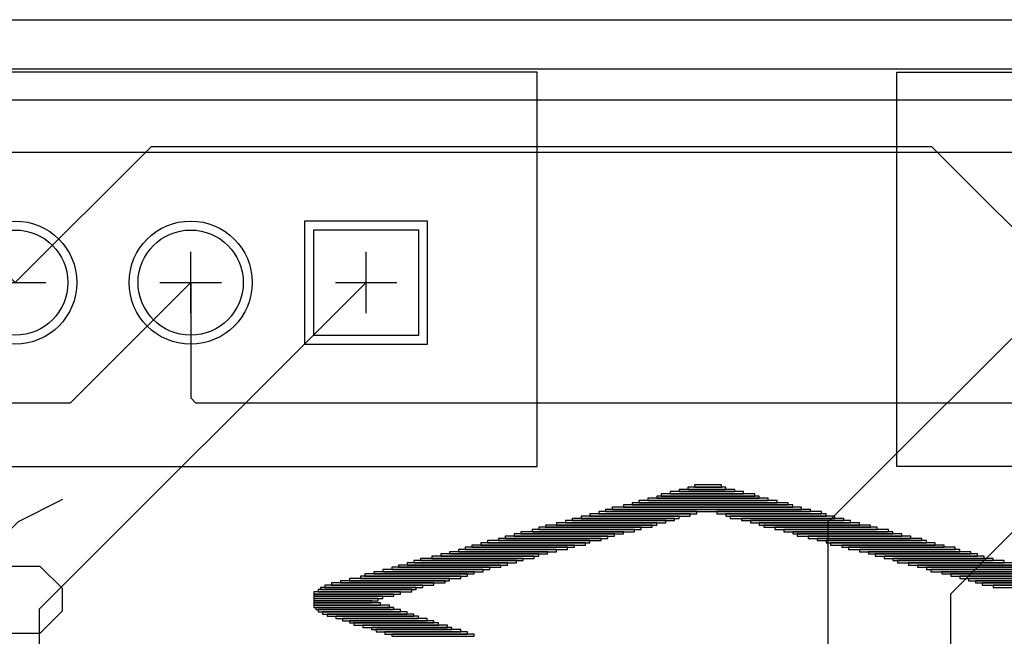
# Model space of a CAD drawing. Extents: x -749.3 to -687.3, y -1155.7 to -1077.7.
# Drawn here: x -726.3 to -715, y -1084.7 to -1077.7 of the extents above; entities that cross this region are included whole.
import ezdxf

# ---------------------------------------------------------------- set-up
doc = ezdxf.new("R2010")
doc.units = 0
doc.layers.get('0').update_dxf_attribs({"linetype": 'CONTINUOUS'})
for name, color, linetype in [('gbl', 5, 'CONTINUOUS'), ('gbs', 6, 'CONTINUOUS'), ('gg1', 1, 'CONTINUOUS'), ('gko', 6, 'CONTINUOUS'), ('gtl', 1, 'CONTINUOUS'), ('gto', 2, 'CONTINUOUS'), ('gts', 1, 'CONTINUOUS')]:
    doc.layers.add(name, color=color, linetype=linetype)

# ---------------------------------------------------------------- blocks, each defined once
blk = doc.blocks.new('D15')
blk.add_circle((0, 0), 0.6)
blk = doc.blocks.new('D25')
blk.add_lwpolyline([(-0.599999, -0.599999), (0.599999, -0.599999), (0.599999, 0.599999), (-0.599999, 0.599999)], close=True)
blk = doc.blocks.new('D42')
blk.add_lwpolyline([(-0.330199, -0.0127), (0.330199, -0.0127), (0.330199, 0.0127), (-0.330199, 0.0127)], close=True)
blk = doc.blocks.new('D44')
blk.add_lwpolyline([(-0.380999, -0.0127), (0.380999, -0.0127), (0.380999, 0.0127), (-0.380999, 0.0127)], close=True)
blk = doc.blocks.new('D45')
blk.add_lwpolyline([(-0.368299, -0.0127), (0.368299, -0.0127), (0.368299, 0.0127), (-0.368299, 0.0127)], close=True)
blk = doc.blocks.new('D46')
blk.add_lwpolyline([(-0.393699, -0.0127), (0.393699, -0.0127), (0.393699, 0.0127), (-0.393699, 0.0127)], close=True)
blk = doc.blocks.new('D50')
blk.add_lwpolyline([(-0.1524, -0.0127), (0.1524, -0.0127), (0.1524, 0.0127), (-0.1524, 0.0127)], close=True)
blk = doc.blocks.new('D51')
blk.add_lwpolyline([(-0.419099, -0.0127), (0.419099, -0.0127), (0.419099, 0.0127), (-0.419099, 0.0127)], close=True)
blk = doc.blocks.new('D56')
blk.add_lwpolyline([(-0.2159, -0.0127), (0.2159, -0.0127), (0.2159, 0.0127), (-0.2159, 0.0127)], close=True)
blk = doc.blocks.new('D61')
blk.add_lwpolyline([(-0.317499, -0.0127), (0.317499, -0.0127), (0.317499, 0.0127), (-0.317499, 0.0127)], close=True)
blk = doc.blocks.new('D62')
blk.add_lwpolyline([(-0.431799, -0.0127), (0.431799, -0.0127), (0.431799, 0.0127), (-0.431799, 0.0127)], close=True)
blk = doc.blocks.new('D64')
blk.add_lwpolyline([(-0.444499, -0.0127), (0.444499, -0.0127), (0.444499, 0.0127), (-0.444499, 0.0127)], close=True)
blk = doc.blocks.new('D66')
blk.add_lwpolyline([(-0.546099, -0.0127), (0.546099, -0.0127), (0.546099, 0.0127), (-0.546099, 0.0127)], close=True)
blk = doc.blocks.new('D67')
blk.add_lwpolyline([(-0.558799, -0.0127), (0.558799, -0.0127), (0.558799, 0.0127), (-0.558799, 0.0127)], close=True)
blk = doc.blocks.new('D68')
blk.add_lwpolyline([(-0.571499, -0.0127), (0.571499, -0.0127), (0.571499, 0.0127), (-0.571499, 0.0127)], close=True)
blk = doc.blocks.new('D70')
blk.add_lwpolyline([(-0.533399, -0.0127), (0.533399, -0.0127), (0.533399, 0.0127), (-0.533399, 0.0127)], close=True)
blk = doc.blocks.new('D73')
blk.add_lwpolyline([(-0.457199, -0.0127), (0.457199, -0.0127), (0.457199, 0.0127), (-0.457199, 0.0127)], close=True)
blk = doc.blocks.new('D74')
blk.add_lwpolyline([(-0.469899, -0.0127), (0.469899, -0.0127), (0.469899, 0.0127), (-0.469899, 0.0127)], close=True)
blk = doc.blocks.new('D75')
blk.add_lwpolyline([(-0.584199, -0.0127), (0.584199, -0.0127), (0.584199, 0.0127), (-0.584199, 0.0127)], close=True)
blk = doc.blocks.new('D82')
blk.add_lwpolyline([(-0.787398, -0.0127), (0.787398, -0.0127), (0.787398, 0.0127), (-0.787398, 0.0127)], close=True)
blk = doc.blocks.new('D84')
blk.add_lwpolyline([(-0.685799, -0.0127), (0.685799, -0.0127), (0.685799, 0.0127), (-0.685799, 0.0127)], close=True)
blk = doc.blocks.new('D86')
blk.add_lwpolyline([(-0.596899, -0.0127), (0.596899, -0.0127), (0.596899, 0.0127), (-0.596899, 0.0127)], close=True)
blk = doc.blocks.new('D87')
blk.add_lwpolyline([(-0.482599, -0.0127), (0.482599, -0.0127), (0.482599, 0.0127), (-0.482599, 0.0127)], close=True)
blk = doc.blocks.new('D92')
blk.add_lwpolyline([(-0.495299, -0.0127), (0.495299, -0.0127), (0.495299, 0.0127), (-0.495299, 0.0127)], close=True)
blk = doc.blocks.new('D95')
blk.add_lwpolyline([(-0.609599, -0.0127), (0.609599, -0.0127), (0.609599, 0.0127), (-0.609599, 0.0127)], close=True)
blk = doc.blocks.new('D96')
blk.add_lwpolyline([(-1.168398, -0.0127), (1.168398, -0.0127), (1.168398, 0.0127), (-1.168398, 0.0127)], close=True)
blk = doc.blocks.new('D97')
blk.add_lwpolyline([(-1.079498, -0.0127), (1.079498, -0.0127), (1.079498, 0.0127), (-1.079498, 0.0127)], close=True)
blk = doc.blocks.new('D98')
blk.add_lwpolyline([(-0.965198, -0.0127), (0.965198, -0.0127), (0.965198, 0.0127), (-0.965198, 0.0127)], close=True)
blk = doc.blocks.new('D99')
blk.add_lwpolyline([(-0.888998, -0.0127), (0.888998, -0.0127), (0.888998, 0.0127), (-0.888998, 0.0127)], close=True)
blk = doc.blocks.new('D333')
blk.add_circle((0, 0), 0.702)
blk = doc.blocks.new('D343')
blk.add_lwpolyline([(-0.701599, -0.701599), (0.701599, -0.701599), (0.701599, 0.701599), (-0.701599, 0.701599)], close=True)

msp = doc.modelspace()

# ---------------------------------------------------------------- linework, layer by layer
at = {"layer": 'gbl', "color": 5}
for points in [[(-743.051486, -1078.952158), (-742.551485, -1078.263557), (-707.433015, -1078.263557), (-706.823414, -1078.873158), (-705.801412, -1078.873158)], [(-688.801378, -1081.932164), (-691.657183, -1079.076358), (-700.675601, -1079.076358), (-702.301405, -1080.702161), (-707.051814, -1080.702161), (-708.423617, -1079.330359), (-712.929626, -1079.330359), (-714.301429, -1080.702161), (-715.851032, -1079.152558), (-724.75185, -1079.152558), (-726.301453, -1080.702161), (-727.673255, -1079.330359), (-736.929674, -1079.330359), (-738.301477, -1080.702161), (-746.571493, -1080.702161), (-747.801496, -1081.932164)], [(-747.801496, -1084.472169), (-740.07148, -1084.472169), (-736.301473, -1080.702161), (-735.677871, -1081.325763), (-735.677871, -1081.794164), (-735.398471, -1082.073564), (-725.672851, -1082.073564), (-724.301449, -1080.702161), (-724.301449, -1082.017364), (-724.245248, -1082.073564), (-713.672827, -1082.073564), (-712.301425, -1080.702161), (-711.649423, -1082.073564), (-701.672803, -1082.073564)]]:
    msp.add_lwpolyline(points, dxfattribs=at)
at = {"layer": 'gg1', "color": 1}
for points in [[(-724.301449, -1081.052162), (-724.301449, -1080.352161)], [(-722.301445, -1081.052162), (-722.301445, -1080.352161)], [(-726.651453, -1080.702161), (-725.951452, -1080.702161)], [(-724.651449, -1080.702161), (-723.951448, -1080.702161)], [(-722.651445, -1080.702161), (-721.951444, -1080.702161)]]:
    msp.add_lwpolyline(points, dxfattribs=at)
at = {"layer": 'gko', "color": 6}
msp.add_lwpolyline([(-749.301499, -1155.702311), (-749.301499, -1077.702155), (-687.301375, -1077.702155), (-687.301375, -1155.702311), (-749.301499, -1155.702311)], dxfattribs=at)
at = {"layer": 'gtl', "color": 1}
for points in [[(-715.637231, -1084.257969), (-713.300427, -1081.921164), (-713.300427, -1080.270161), (-712.751426, -1079.721159), (-711.842824, -1079.721159), (-711.293823, -1080.270161), (-711.293823, -1081.692563), (-709.312619, -1081.692563), (-709.312619, -1079.254159), (-709.94762, -1078.619157), (-732.218464, -1078.619157), (-734.301469, -1080.702161)], [(-731.309063, -1082.022764), (-728.499457, -1079.213158), (-711.269623, -1079.213158), (-710.720621, -1079.76216), (-710.720621, -1080.282961), (-710.301421, -1080.702161)], [(-732.271465, -1110.267621), (-728.540457, -1106.536613), (-728.540457, -1095.921192), (-727.191454, -1094.572189), (-726.025852, -1093.406587), (-726.025852, -1084.426569), (-722.301445, -1080.702161)], [(-717.031434, -1092.032184), (-717.031434, -1083.432167), (-714.301429, -1080.702161)], [(-715.637231, -1084.257969), (-715.637231, -1095.461191), (-715.891232, -1095.715191), (-718.428437, -1095.715191), (-718.431237, -1111.682023), (-719.571439, -1112.822226)]]:
    msp.add_lwpolyline(points, dxfattribs=at)
at = {"layer": 'gto', "color": 2}
for points in [[(-720.351441, -1082.802166), (-720.351441, -1078.302157), (-728.251457, -1078.302157), (-728.251457, -1082.802166), (-720.351441, -1082.802166)], [(-716.251433, -1082.802166), (-716.251433, -1078.302157), (-708.351417, -1078.302157), (-708.351417, -1082.802166), (-716.251433, -1082.802166)], [(-725.762252, -1083.178666), (-726.270153, -1083.432567), (-726.777954, -1083.940468)], [(-725.762252, -1084.448269), (-725.762252, -1084.194368), (-726.016152, -1083.940468), (-726.777954, -1083.940468), (-726.777954, -1084.448269), (-726.524053, -1084.702169), (-726.016152, -1084.702169), (-725.762252, -1084.448269)]]:
    msp.add_lwpolyline(points, dxfattribs=at)

# ---------------------------------------------------------------- block references
at = {"layer": 'gbl'}
for name, p in [('D15', (-726.301453, -1080.702161)), ('D15', (-724.301449, -1080.702161)), ('D25', (-722.301445, -1080.702161))]:
    msp.add_blockref(name, p, dxfattribs=at)
at = {"layer": 'gbs'}
for name, p in [('D333', (-726.301453, -1080.702161)), ('D333', (-724.301449, -1080.702161)), ('D343', (-722.301445, -1080.702161))]:
    msp.add_blockref(name, p, dxfattribs=at)
at = {"layer": 'gtl'}
for name, p in [('D15', (-726.301453, -1080.702161)), ('D15', (-724.301449, -1080.702161)), ('D25', (-722.301445, -1080.702161))]:
    msp.add_blockref(name, p, dxfattribs=at)
at = {"layer": 'gto'}
for name, p in [('D51', (-718.415737, -1083.100066)), ('D61', (-718.415737, -1083.074666)), ('D56', (-718.415737, -1083.049266)), ('D50', (-718.403037, -1083.023866)), ('D82', (-718.403037, -1083.201666)), ('D84', (-718.403037, -1083.176266)), ('D75', (-718.403037, -1083.150866)), ('D70', (-718.403037, -1083.125466)), ('D67', (-719.088838, -1083.328667)), ('D96', (-718.403037, -1083.303267)), ('D97', (-718.415737, -1083.277867)), ('D98', (-718.403037, -1083.252467)), ('D99', (-718.377637, -1083.227066)), ('D86', (-717.704535, -1083.328667)), ('D68', (-719.457139, -1083.430267)), ('D75', (-719.368239, -1083.404867)), ('D67', (-719.292039, -1083.379467)), ('D68', (-719.177738, -1083.354067)), ('D68', (-717.628335, -1083.354067)), ('D86', (-717.552135, -1083.379467)), ('D75', (-717.437835, -1083.404867)), ('D68', (-717.348935, -1083.430267)), ('D75', (-719.95244, -1083.557267)), ('D75', (-719.82544, -1083.531867)), ('D75', (-719.749239, -1083.506467)), ('D95', (-719.647639, -1083.481067)), ('D68', (-719.558739, -1083.455667)), ('D68', (-717.247334, -1083.455667)), ('D95', (-717.158434, -1083.481067)), ('D75', (-717.056834, -1083.506467)), ('D86', (-716.942534, -1083.531867)), ('D68', (-716.866334, -1083.557267)), ('D75', (-720.333441, -1083.658867)), ('D75', (-720.20644, -1083.633467)), ('D75', (-720.13024, -1083.608067)), ('D68', (-720.04134, -1083.582667)), ('D86', (-716.790134, -1083.582667)), ('D75', (-716.675833, -1083.608067)), ('D86', (-716.561533, -1083.633467)), ('D68', (-716.485333, -1083.658867)), ('D67', (-720.689041, -1083.760468)), ('D75', (-720.587441, -1083.735067)), ('D75', (-720.511241, -1083.709667)), ('D86', (-720.396941, -1083.684267)), ('D86', (-716.409133, -1083.684267)), ('D75', (-716.294833, -1083.709667)), ('D95', (-716.193232, -1083.735067)), ('D68', (-716.104332, -1083.760468)), ('D75', (-721.171642, -1083.887468)), ('D75', (-721.095442, -1083.862068)), ('D75', (-720.968442, -1083.836668)), ('D67', (-720.892242, -1083.811268)), ('D67', (-720.790642, -1083.785868)), ('D75', (-715.990032, -1083.785868)), ('D75', (-715.913832, -1083.811268)), ('D68', (-715.824932, -1083.836668)), ('D68', (-715.723331, -1083.862068)), ('D95', (-715.634431, -1083.887468)), ('D68', (-721.539943, -1083.989068)), ('D67', (-721.451043, -1083.963668)), ('D75', (-721.349443, -1083.938268)), ('D68', (-721.260543, -1083.912868)), ('D86', (-715.520131, -1083.912868)), ('D68', (-715.443931, -1083.938268)), ('D68', (-715.342331, -1083.963668)), ('D86', (-715.266131, -1083.989068)), ('D86', (-721.997144, -1084.116068)), ('D68', (-721.920944, -1084.090668)), ('D68', (-721.793944, -1084.065268)), ('D75', (-721.730443, -1084.039868)), ('D68', (-721.641543, -1084.014468)), ('D75', (-715.15183, -1084.014468)), ('D86', (-715.03753, -1084.039868)), ('D86', (-714.93593, -1084.065268)), ('D86', (-714.83433, -1084.090668)), ('D86', (-714.75813, -1084.116068)), ('D70', (-722.314645, -1084.217668)), ('D66', (-722.276545, -1084.192268)), ('D67', (-722.213044, -1084.166868)), ('D75', (-722.111444, -1084.141468)), ('D95', (-714.669229, -1084.141468)), ('D75', (-714.567629, -1084.166868)), ('D92', (-722.403545, -1084.243068)), ('D73', (-722.441645, -1084.268469)), ('D46', (-722.505145, -1084.293869)), ('D45', (-722.530545, -1084.319269)), ('D42', (-722.568645, -1084.344669)), ('D44', (-722.517845, -1084.370069)), ('D62', (-722.467045, -1084.395469)), ('D64', (-722.428945, -1084.420869)), ('D74', (-722.378145, -1084.446269)), ('D87', (-722.314645, -1084.471669)), ('D92', (-722.251145, -1084.497069)), ('D74', (-722.174944, -1084.522469)), ('D87', (-722.086044, -1084.547869)), ('D87', (-722.009844, -1084.573269)), ('D87', (-721.959044, -1084.598669)), ('D87', (-721.857444, -1084.624069)), ('D73', (-721.781244, -1084.649469)), ('D87', (-721.705043, -1084.674869)), ('D74', (-721.616143, -1084.700269)), ('D74', (-721.539943, -1084.725669))]:
    msp.add_blockref(name, p, dxfattribs=at)
at = {"layer": 'gts'}
for name, p in [('D333', (-726.301453, -1080.702161)), ('D333', (-724.301449, -1080.702161)), ('D343', (-722.301445, -1080.702161))]:
    msp.add_blockref(name, p, dxfattribs=at)

doc.saveas('drawing.dxf')
